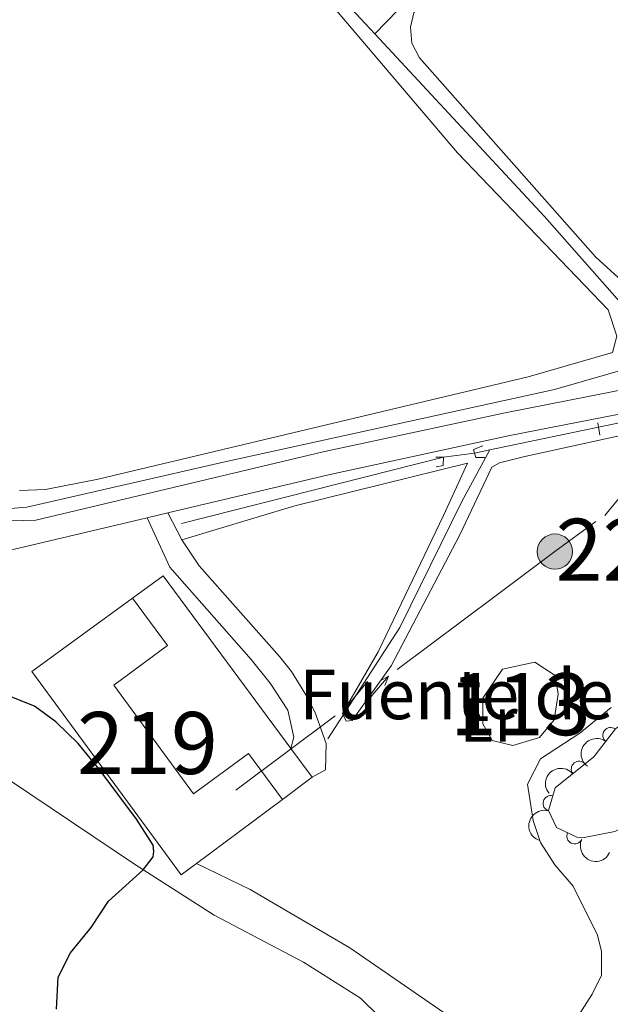
# Model space of a CAD drawing. Units: metres. Extents: x 641715 to 648639, y 725465 to 730235.
# Drawn here: x 642637 to 642732, y 726601 to 726760 of the extents above; entities that cross this region are included whole.
import ezdxf
from ezdxf.enums import TextEntityAlignment as Align

# ---------------------------------------------------------------- set-up
doc = ezdxf.new("R2010")
doc.units = ezdxf.units.M
doc.header["$MEASUREMENT"] = 0
for name, pattern in [('DGN Style 2', [77.23993348781129, 46.34396009268677, -30.89597339512451]), ('DGN Style 3', [108.1359068829358, 77.23993348781129, -30.89597339512451]), ('DGN Style 5', [54.0679534414679, 23.17198004634339, -30.89597339512451])]:
    doc.linetypes.add(name, pattern=pattern)
for name, color, linetype, lineweight in [('Centroides', 7, 'Continuous', 5), ('Edificios construcciones cerramientos', 7, 'Continuous', 5), ('Entidades rústicas y varios', 7, 'Continuous', 5), ('Hidrografía', 7, 'Continuous', 5), ('Líneas de conducción', 7, 'Continuous', 5), ('Relieve y altimetría', 7, 'Continuous', 5), ('Textos de rotulación', 7, 'Continuous', 5), ('Viales y ferrocarril', 7, 'Continuous', 5)]:
    doc.layers.add(name, color=color, linetype=linetype, lineweight=lineweight)
doc.styles.add('Style-Arial Narrow', font='txt')
doc.styles.add('Style-Times New Roman', font='txt')

# ---------------------------------------------------------------- blocks, each defined once
blk = doc.blocks.new('5PELE')
at = {"layer": 'Líneas de conducción', "linetype": 'Continuous', "lineweight": 5}
h = blk.add_hatch(color=9, dxfattribs=at)
edge = h.paths.add_edge_path()
edge.add_arc((-0.0002000001259148121, 0), 2.85, 0, 360)
at = {"layer": 'Líneas de conducción', "color": 252, "linetype": 'Continuous', "lineweight": 5}
blk.add_circle((-0.0002000001259148121, 0), 2.85, dxfattribs=at)

msp = doc.modelspace()

# ---------------------------------------------------------------- linework, layer by layer
at = {"layer": 'Edificios construcciones cerramientos', "color": 1, "linetype": 'Continuous', "lineweight": 15}
for p, q in [((642680.6000000001, 726642.5900000001, 475.2), (642684.06, 726637.9299999999, 475.2)), ((642684.06, 726637.9299999999, 475.2), (642679.25, 726634.3600000001, 475.2))]:
    msp.add_line(p, q, dxfattribs=at)
at = {"layer": 'Edificios construcciones cerramientos', "color": 51, "linetype": 'Continuous', "lineweight": 15}
msp.add_line((642679.25, 726634.3600000001, 477.53), (642665.3600000001, 726624.04, 477.93), dxfattribs=at)
at = {"layer": 'Edificios construcciones cerramientos', "color": 1, "linetype": 'Continuous', "lineweight": 15, "elevation": 475.2, "flags": 128}
msp.add_lwpolyline([(642655.06, 726666.79), (642660, 726670.3800000001), (642680.6000000001, 726642.5900000001)], dxfattribs=at)
at = {"layer": 'Edificios construcciones cerramientos', "color": 51, "linetype": 'Continuous', "lineweight": 15}
for points in [[(642665.3600000001, 726624.04, 477.93), (642662.8999999999, 726622.22, 478), (642638.8, 726654.99, 478), (642655.06, 726666.79, 477.91)], [(642655.06, 726666.79, 477.91), (642660.6799999999, 726659.1599999999, 477.81), (642652.02, 726652.79, 477.81), (642664.9199999999, 726635.26, 477.53), (642673.79, 726641.78, 477.53), (642679.25, 726634.3600000001, 477.53)]]:
    msp.add_polyline3d(points, dxfattribs=at)
at = {"layer": 'Edificios construcciones cerramientos', "color": 1, "linetype": 'Continuous', "lineweight": 15}
msp.add_polyline3d([(642679.25, 726634.3600000001, 477.53), (642665.3600000001, 726624.04, 477.93), (642662.8999999999, 726622.22, 478), (642638.8, 726654.99, 478), (642655.06, 726666.79, 477.91), (642660.6799999999, 726659.1599999999, 477.81), (642652.02, 726652.79, 477.81), (642664.9199999999, 726635.26, 477.53), (642673.79, 726641.78, 477.53)], close=True, dxfattribs=at)
at = {"layer": 'Entidades rústicas y varios', "color": 92, "linetype": 'Continuous', "lineweight": 5}
for points in [[(642741.52, 726719.8900000001, 471.49), (642737.0800000001, 726715.1499999999, 471.33), (642729.8, 726721.8300000001, 471.52), (642701.3500000001, 726753.9199999999, 472.46), (642700.1599999999, 726756.29, 472.46), (642699.9299999999, 726758.8700000001, 472.46), (642700.47, 726761.1799999999, 472.64), (642703.1300000001, 726765.1400000001, 472.74), (642716.8800000001, 726779.6599999999, 473.02), (642747.6300000001, 726814.1599999999, 473.39), (642766.77, 726835.28, 473.95), (642780.79, 726850.52, 474.79), (642820.4099999999, 726896.02, 476.29), (642823.6000000001, 726896.8400000001, 476.38), (642826.4299999999, 726896.6400000001, 476.47), (642830.8999999999, 726895.51, 476.64)], [(642636.25, 726822.1300000001, 473.04), (642658.5700000001, 726796.1699999999, 473.04), (642707.51, 726738.5700000001, 471.73), (642731.8400000001, 726713.3, 471.73), (642733.25, 726709.01, 471.73), (642732.52, 726706.4099999999, 471.73), (642718.8999999999, 726702.47, 472.11), (642649.5, 726685.97, 473.23), (642641.01, 726684.31, 473.42), (642636.8, 726684.1499999999, 473.6)], [(642663.04, 726676.19, 473.33), (642681.23, 726681.69, 472.77), (642709.1100000001, 726688.54, 471.84), (642705.23, 726680.1499999999, 471.93), (642694.71, 726658.1699999999, 472.86), (642688.9299999999, 726648.22, 473.33), (642689.53, 726646.99, 473.33), (642690.53, 726647.1000000001, 473.24), (642696.8, 726655.9099999999, 472.86), (642707.9099999999, 726676.99, 472.3), (642713.05, 726687.9299999999, 471.93), (642714.28, 726688.6200000001, 471.84), (642718.3800000001, 726689.6400000001, 471.84), (642744.4099999999, 726695.31, 471.55)], [(642545.81, 726650.31, 477.97), (642564.78, 726654.3400000001, 477.22), (642584.4299999999, 726658.76, 477.03), (642590.9299999999, 726658.96, 476.85), (642595.3500000001, 726658.0700000001, 476.85), (642609.49, 726652.9299999999, 476.66), (642631.71, 726639.79, 475.91), (642655.3999999999, 726623.8900000001, 475.07), (642668.21, 726615.72, 474.42), (642682.6300000001, 726608.1000000001, 473.86), (642691.8600000001, 726602.31, 473.48), (642701, 726593.3600000001, 473.3)], [(642732.31, 726649.19, 472.4), (642727.26, 726645.05, 472.49), (642720.9099999999, 726640.8800000001, 472.58), (642718.8200000001, 726636.8300000001, 472.68), (642719.73, 726630.96, 472.86), (642720.9299999999, 726627.4299999999, 472.86), (642723.24, 726623.8300000001, 472.86), (642726.1599999999, 726620.3900000001, 472.86), (642730.1100000001, 726612.46, 472.77), (642730.73, 726609.8400000001, 472.68), (642730.74, 726606.01, 472.58), (642729.26, 726602.97, 472.68), (642727.1599999999, 726599.69, 472.77)], [(642708.6200000001, 726597.6699999999, 473.14), (642690.1499999999, 726610.45, 473.52), (642674.02, 726619.81, 474.26), (642665.3600000001, 726624.04, 474.36)]]:
    msp.add_polyline3d(points, dxfattribs=at)
at = {"layer": 'Entidades rústicas y varios', "color": 92, "linetype": 'DGN Style 3', "lineweight": 5}
msp.add_polyline3d([(642735.9099999999, 726630.69, 475.51), (642732.8800000001, 726629.2, 475.51), (642727.94, 726628.21, 475.36), (642726.77, 726628.25, 475.32), (642723.49, 726629.8200000001, 475.13), (642722.2, 726632.5800000001, 474.76), (642723.29, 726636.23, 474.76), (642729.53, 726641.21, 474.57), (642733, 726645.76, 474.39), (642735.46, 726647.4299999999, 474.2), (642740.3600000001, 726648.4199999999, 474.2), (642746.54, 726648.6499999999, 474.2), (642750.76, 726648.24, 474.2), (642754.1599999999, 726644.75, 474.2), (642752.98, 726640.81, 474.2), (642750.0700000001, 726637.03, 474.2), (642744.6499999999, 726635.1300000001, 474.39)], close=True, dxfattribs=at)
at = {"layer": 'Entidades rústicas y varios', "color": 92, "linetype": 'Continuous', "lineweight": 5}
for centre, radius, start, end in [((642732.2165937163, 726644.7005936226, 474.3921644467032), 1.250091938746999, 53.63566461320806, 232.8492190322035), ((642727.1254962883, 726639.2660591237, 474.6138683645812), 1.250091938746998, 39.55872125682724, 218.7722756758227), ((642722.5628316766, 726633.7268031777, 474.76), 1.250091938746999, 74.33895118684201, 253.5525056058374), ((642726.4079475575, 726628.4449296661, 475.2332980887142), 1.250091938746999, 155.3876560447516, 334.601210463747)]:
    msp.add_arc(centre, radius, start, end, dxfattribs=at)
at = {"layer": 'Entidades rústicas y varios', "color": 92, "linetype": 'Continuous', "lineweight": 5, "extrusion": (0.03255505005607265, -0.2236320874379275, 0.9741297953476231)}
msp.add_arc((740702.9295544878, 610373.6994084973, -141114.5830841171), 2.516055640060342, 45.36446333574663, 225.9090503451193, dxfattribs=at)
at = {"layer": 'Entidades rústicas y varios', "color": 92, "linetype": 'Continuous', "lineweight": 5, "extrusion": (-0.02281542679201118, -0.2248346016882112, 0.9741297953476231)}
msp.add_arc((566080.5113887752, 767538.7560539194, -177575.2190145418), 2.516055640060342, 45.36446333574663, 225.9090503451192, dxfattribs=at)
at = {"layer": 'Entidades rústicas y varios', "color": 92, "linetype": 'Continuous', "lineweight": 5, "extrusion": (0.1095130839205016, -0.1976816285500993, 0.9741297953476229)}
msp.add_arc((914334.3792760116, 315873.9459846049, -72792.9415418391), 2.516055640060343, 45.36446333574662, 225.9090503451192, dxfattribs=at)
at = {"layer": 'Entidades rústicas y varios', "color": 92, "linetype": 'Continuous', "lineweight": 5, "extrusion": (0.212313724507257, 0.07742108370369674, 0.9741297953476229)}
msp.add_arc((462464.5399743385, -830600.2416540696, 193179.1271917294), 2.516055640060344, 45.36446333574663, 225.9090503451193, dxfattribs=at)
at = {"layer": 'Hidrografía', "color": 142, "linetype": 'DGN Style 5', "lineweight": 5}
for p, q in [((642735.1399999999, 726695.4099999999, 470.68), (642730.28, 726694.3900000001, 470.88)), ((642705.25, 726689.53, 471.9), (642710.26, 726690.2, 471.7))]:
    msp.add_line(p, q, dxfattribs=at)
at = {"layer": 'Hidrografía', "color": 142, "linetype": 'DGN Style 3', "lineweight": 15}
for p, q in [((642730.28, 726694.3900000001, 470.88), (642712.71, 726690.71, 471.6)), ((642712.71, 726690.71, 471.6), (642710.26, 726690.2, 471.7)), ((642705.25, 726689.53, 471.9), (642662.96, 726678.81, 473.64))]:
    msp.add_line(p, q, dxfattribs=at)
at = {"layer": 'Hidrografía', "color": 142, "linetype": 'DGN Style 3', "lineweight": 15, "extrusion": (0.1181034196457172, 0.09348276359745165, 0.9885911971984024), "elevation": 144309.1236072372, "flags": 128}
msp.add_lwpolyline([(171022.3911702606, -944020.556242777), (170975.8914478307, -944021.4857124896), (170967.6815618644, -944022.1496194273)], dxfattribs=at)
at = {"layer": 'Hidrografía', "color": 142, "linetype": 'DGN Style 3', "lineweight": 15, "extrusion": (0.308442466723478, 0.2723536595900071, 0.9114201713970712), "elevation": 396598.4042636998, "flags": 128}
msp.add_lwpolyline([(119381.8033334261, -877320.1136397244), (119341.5759255351, -877321.2315638573), (119310.0708209819, -877321.2400693414), (119309.8789540711, -877321.2315638573)], dxfattribs=at)
at = {"layer": 'Hidrografía', "color": 142, "linetype": 'Continuous', "lineweight": 5, "elevation": 471.96, "flags": 128}
msp.add_lwpolyline([(642719.98, 726656.46), (642723.26, 726654.3400000001), (642723.76, 726651.3400000001), (642723.0900000001, 726647.19), (642720.76, 726644.3600000001), (642716.44, 726643.03), (642713.1100000001, 726643.8600000001), (642711.6100000001, 726646.52), (642711.6100000001, 726650.6799999999), (642714.77, 726655.3400000001)], close=True, dxfattribs=at)
at = {"layer": 'Hidrografía', "color": 142, "linetype": 'DGN Style 3', "lineweight": 15}
for points in [[(642823.8, 726902.6100000001, 475.84), (642822.06, 726900.8, 475.79), (642787.3800000001, 726860.97, 474.39), (642747.8800000001, 726816.96, 472.9), (642719.4299999999, 726784.8900000001, 472.24), (642702.8800000001, 726766.78, 471.5), (642694.1599999999, 726757.79, 470.79)], [(642891.04, 726816.27, 475.58), (642854.3800000001, 726787.56, 474.4), (642771.76, 726725.3800000001, 471.77), (642741.52, 726705.7, 470.93), (642723.1699999999, 726700.4299999999, 471.11), (642669.94, 726688.78, 473.29), (642638.01, 726681.47, 474.6), (642625.7, 726680.47, 475), (642613.72, 726684.1300000001, 475), (642600.0800000001, 726691.1300000001, 475.24), (642592.1000000001, 726698.1100000001, 475.33)], [(642712.71, 726690.71, 471.6), (642708.2, 726682.3800000001, 471.84), (642698.22, 726662.0800000001, 472.49), (642686.5800000001, 726644.1100000001, 473.38)]]:
    msp.add_polyline3d(points, dxfattribs=at)
at = {"layer": 'Hidrografía', "color": 142, "linetype": 'Continuous', "lineweight": 5}
msp.add_polyline3d([(642719.98, 726656.46, 471.7), (642714.77, 726655.3400000001, 471.94), (642711.6100000001, 726650.6799999999, 472.19), (642711.6100000001, 726646.52, 472.3), (642713.1100000001, 726643.8600000001, 472.29), (642716.44, 726643.03, 472.14), (642720.76, 726644.3600000001, 471.92), (642723.0900000001, 726647.19, 471.79), (642723.76, 726651.3400000001, 471.69), (642723.26, 726654.3400000001, 471.61), (642719.98, 726656.46, 471.7)], dxfattribs=at)
at = {"layer": 'Líneas de conducción', "color": 6, "linetype": 'Continuous', "lineweight": 5}
for p, q in [((642697.7512463778, 726655.281206042, 473.0641131790539), (642713.770474918, 726667.2388712987, 472.4327982123178)), ((642671.72, 726635.8500000001, 474.09), (642687.7392285401, 726647.8076652568, 473.4586850332639))]:
    msp.add_line(p, q, dxfattribs=at)
at = {"layer": 'Líneas de conducción', "color": 6, "linetype": 'Continuous', "lineweight": 5, "extrusion": (0.9955922542444655, 0.07259400860630924, 0.05938158976392168), "elevation": 692682.6834391855, "flags": 128}
msp.add_lwpolyline([(678015.1433457548, -40669.43567455863), (678019.3886372435, -40738.43242923915), (678015.8340209152, -40726.46130449005), (678019.9909195867, -40796.65522084966)], dxfattribs=at)
at = {"layer": 'Líneas de conducción', "color": 6, "linetype": 'Continuous', "lineweight": 5, "extrusion": (-0.5863221330996602, 0.7939620138721788, 0.1607814565349451), "elevation": 200184.8339452242, "flags": 128}
msp.add_lwpolyline([(-948693.882162834, -32131.60756647013), (-948705.6863343546, -32131.98527870656), (-948713.8761035753, -32132.00232911308)], dxfattribs=at)
at = {"layer": 'Líneas de conducción', "color": 6, "linetype": 'Continuous', "lineweight": 5, "extrusion": (0.99523156614386, 0.07738188772810146, 0.05938158976042365), "elevation": 695885.8776940597, "flags": 128}
msp.add_lwpolyline([(674641.8176492956, -40858.74944026978), (674646.0629407845, -40927.74619495029), (674642.5083244562, -40915.77507020118), (674646.6652231282, -40985.96898656079)], dxfattribs=at)
at = {"layer": 'Líneas de conducción', "color": 6, "linetype": 'Continuous', "lineweight": 5, "extrusion": (0.8680475079736442, 0.4963363607586411, 0.01198919887292305), "elevation": 918560.7884807573, "flags": 128}
msp.add_lwpolyline([(311799.2171417823, -10477.39961329099), (311799.2171417824, -10604.40379060054)], dxfattribs=at)
at = {"layer": 'Líneas de conducción', "color": 6, "linetype": 'Continuous', "lineweight": 5, "extrusion": (0.3580178141135619, 0.9333502700394318, 0.02608674365778124), "elevation": 908332.0323466887, "flags": 128}
msp.add_lwpolyline([(-339821.3209175502, -23167.14765918296), (-339821.3209175504, -23230.06907240987)], dxfattribs=at)
at = {"layer": 'Relieve y altimetría', "color": 30, "linetype": 'Continuous', "lineweight": 25, "elevation": 475, "flags": 128}
msp.add_lwpolyline([(642642.81, 726600.55), (642643.0700000001, 726605.7), (642645.03, 726609.6400000001), (642648.3600000001, 726613.71), (642651.1599999999, 726617.97), (642656.78, 726623.01), (642658.3700000001, 726625.0900000001), (642658.5, 726625.96), (642658.3899999999, 726626.96), (642655.72, 726631.19), (642649.69, 726639.21), (642646.27, 726643.3700000001), (642642.69, 726646.8700000001), (642639.24, 726649.3800000001), (642633.99, 726651.46)], dxfattribs=at)
at = {"layer": 'Viales y ferrocarril', "color": 1, "linetype": 'DGN Style 2', "lineweight": 5}
msp.add_line((642730.1599999999, 726695.0900000001, 470.88), (642730.49, 726693.1000000001, 470.88), dxfattribs=at)
at = {"layer": 'Viales y ferrocarril', "color": 250, "linetype": 'Continuous', "lineweight": 5}
for p, q in [((642657.3999999999, 726679.76, 473.42), (642660.77, 726680.56, 473.33)), ((642660.77, 726680.56, 473.33), (642663.04, 726676.19, 473.33))]:
    msp.add_line(p, q, dxfattribs=at)
at = {"layer": 'Viales y ferrocarril', "color": 1, "linetype": 'DGN Style 2', "lineweight": 5, "extrusion": (0.03590274868901946, 0.01114223235176466, 0.9992931718443755), "elevation": 31643.38258994369, "flags": 128}
msp.add_lwpolyline([(503537.6517291421, -828617.672382246), (503537.5394267731, -828616.0762969796), (503536.932137715, -828616.0762969796)], dxfattribs=at)
at = {"layer": 'Viales y ferrocarril', "color": 1, "linetype": 'DGN Style 2', "lineweight": 5, "extrusion": (0.04251110364402581, 0.01303673845083458, 0.9990109356346064), "elevation": 37267.2260064623, "flags": 128}
msp.add_lwpolyline([(506319.0301560375, -826684.6685126259), (506318.2456816913, -826684.6685126259), (506317.8322838517, -826686.0178836745)], dxfattribs=at)
at = {"layer": 'Viales y ferrocarril', "color": 250, "linetype": 'DGN Style 3', "lineweight": 5}
for points in [[(642410.3400000001, 726777.73, 479.09), (642440.1000000001, 726763.29, 479.24), (642459.47, 726754.3200000001, 479.33), (642468.8899999999, 726750.94, 479.19), (642481.4299999999, 726748.4199999999, 478.78), (642491.28, 726745.4299999999, 478.69), (642505.9099999999, 726739.52, 478.45), (642518.8300000001, 726733.8200000001, 478.35), (642528.3, 726728.94, 478.2), (642558.1200000001, 726712.56, 477.46), (642575.1200000001, 726702.49, 476.81), (642590.9099999999, 726693.8400000001, 476.25), (642604.1399999999, 726685.95, 475.69), (642608.5900000001, 726683.72, 475.49), (642619.3600000001, 726679.25, 475.04), (642622.05, 726678.8700000001, 474.94), (642639.46, 726679.3999999999, 473.89), (642685.8400000001, 726690.3800000001, 472.62), (642715.22, 726696.7, 471.85), (642736.46, 726700.8700000001, 471.77), (642741.2, 726702.51, 471.76), (642743.1200000001, 726703.79, 471.81)], [(642680.6000000001, 726642.5900000001, 473.63), (642681.1000000001, 726644.3700000001, 473.63), (642680.1200000001, 726648.76, 473.54), (642677.26, 726653.0900000001, 473.54), (642674.22, 726656.9299999999, 473.54), (642661.1000000001, 726671.81, 473.44), (642657.3999999999, 726679.76, 473.42)]]:
    msp.add_polyline3d(points, dxfattribs=at)
at = {"layer": 'Viales y ferrocarril', "color": 250, "linetype": 'Continuous', "lineweight": 5}
for points in [[(642660.77, 726680.56, 473.33), (642686.6699999999, 726686.69, 472.62), (642715.98, 726693, 471.85), (642737.45, 726697.21, 471.77), (642742.8899999999, 726699.1000000001, 471.76), (642745.44, 726700.8, 471.82)], [(642715.55, 726510.5800000001, 473.11), (642711.2, 726517.4099999999, 473.79), (642706.8800000001, 726523.1599999999, 474), (642703.4199999999, 726527.1100000001, 474.13), (642696.56, 726533.8200000001, 474.41), (642687.24, 726541.9299999999, 474.61), (642679.0900000001, 726548.48, 474.71), (642672.6499999999, 726555.8999999999, 475.16), (642666.46, 726562.01, 475.46), (642661.1300000001, 726566.3800000001, 475.68), (642638.29, 726583.0900000001, 476.38), (642626.8500000001, 726589.3, 476.75), (642603.06, 726605.5900000001, 477.68), (642591.95, 726612.19, 477.96), (642542.48, 726637.1300000001, 478.69), (642530.27, 726642.69, 478.57), (642522.46, 726647.55, 478.32), (642560.3800000001, 726656.53, 478.07), (642574.97, 726660.01, 477.56), (642635.79, 726674.6400000001, 474.01), (642657.3999999999, 726679.76, 473.42)], [(642663.04, 726676.19, 473.33), (642665.79, 726672.02, 473.38), (642678.77, 726657.4199999999, 473.49), (642680.7, 726654.99, 473.51), (642683.3200000001, 726650.76, 473.51), (642684.48, 726648.49, 473.51), (642686.3300000001, 726643.3500000001, 473.51), (642686.21, 726639.1400000001, 473.7), (642684.06, 726637.9299999999, 473.7)]]:
    msp.add_polyline3d(points, dxfattribs=at)
at = {"layer": 'Viales y ferrocarril', "color": 1, "linetype": 'DGN Style 2', "lineweight": 5}
msp.add_polyline3d([(642704.01, 726689.53, 471.95), (642705.25, 726689.53, 471.9), (642705.1699999999, 726688.2, 471.91), (642704.0900000001, 726687.95, 471.96)], dxfattribs=at)

# ---------------------------------------------------------------- block references
at = {"layer": 'Líneas de conducción', "color": 252, "linetype": 'Continuous', "lineweight": 5}
msp.add_blockref('5PELE', (642723.23, 726674.3, 472.06), dxfattribs=at)

# ---------------------------------------------------------------- texts
at = {"layer": 'Centroides', "color": 1, "linetype": 'Continuous', "lineweight": 5, "style": 'Style-Arial Narrow'}
for s, p in [('227', (642734.7026762525, 726674.6000099999, 471.99)), ('219', (642657.4726762525, 726643.45001, 474.58))]:
    msp.add_text(s, height=10.00002, dxfattribs=at).set_placement(p, align=Align.MIDDLE_CENTER)
at = {"layer": 'Centroides', "color": 142, "linetype": 'Continuous', "lineweight": 5, "style": 'Style-Arial Narrow'}
msp.add_text('113', height=10.00002, dxfattribs=at).set_placement((642717.6526762524, 726649.71001, 471.96), align=Align.MIDDLE_CENTER)
at = {"layer": 'Entidades rústicas y varios', "color": 92, "linetype": 'Continuous', "lineweight": 5, "style": 'Style-Arial Narrow'}
msp.add_text('Er', height=7.000020000000001, dxfattribs=at).set_placement((642712.5458486048, 726647.17001, 472.67), align=Align.MIDDLE_CENTER)
at = {"layer": 'Textos de rotulación', "color": 5, "linetype": 'Continuous', "lineweight": 5, "style": 'Style-Times New Roman'}
msp.add_text('Fuente de la Tejería', height=7.999980000000001, dxfattribs=at).set_placement((642681.94, 726647.29, 473.56))

doc.saveas('drawing.dxf')
